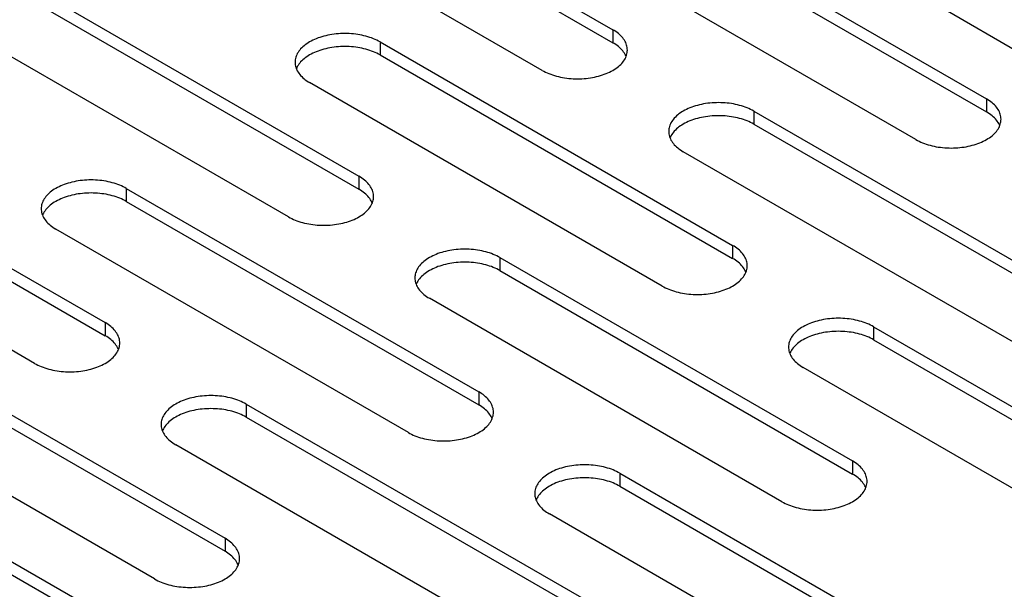
# Model space of a CAD drawing. Units: millimetres. Extents: x -981 to 2435, y -188 to 3439.
# Drawn here: x 1342 to 1392, y 1271 to 1300 of the extents above; entities that cross this region are included whole.
import ezdxf

# ---------------------------------------------------------------- set-up
doc = ezdxf.new("R2010")
doc.units = ezdxf.units.MM
doc.header["$LTSCALE"] = 19.36
doc.layers.get('0').update_dxf_attribs({"linetype": 'CONTINUOUS'})

msp = doc.modelspace()

# ---------------------------------------------------------------- linework, layer by layer
at = {"color": 3, "linetype": 'CONTINUOUS'}
for p, q in [((1354.379, 1309.54), (1372.056, 1299.334)), ((1368.521, 1297.293), (1350.843, 1307.499)), ((1373.117, 1306.07), (1390.795, 1295.864)), ((1387.259, 1293.823), (1369.582, 1304.029)), ((1341.651, 1302.192), (1359.329, 1291.986)), ((1355.793, 1289.945), (1338.115, 1300.151)), ((1405.998, 1290.353), (1388.32, 1300.559)), ((1360.389, 1298.722), (1378.067, 1288.516)), ((1374.531, 1286.475), (1356.854, 1296.681)), ((1379.128, 1295.252), (1396.805, 1285.046)), ((1328.923, 1294.844), (1346.601, 1284.638)), ((1393.27, 1283.005), (1375.592, 1293.211)), ((1343.065, 1282.596), (1325.387, 1292.802)), ((1347.661, 1291.374), (1365.339, 1281.168)), ((1361.804, 1279.126), (1344.126, 1289.332)), ((1366.4, 1287.904), (1384.077, 1277.698)), ((1380.542, 1275.656), (1362.864, 1285.862)), ((1385.138, 1284.434), (1402.816, 1274.228)), ((1334.933, 1284.025), (1352.611, 1273.819)), ((1399.28, 1272.186), (1381.603, 1282.392)), ((1349.076, 1271.778), (1331.398, 1281.984)), ((1353.672, 1280.555), (1371.35, 1270.349)), ((1367.814, 1268.308), (1350.136, 1278.514)), ((1372.41, 1277.085), (1390.088, 1266.879)), ((1386.552, 1264.838), (1368.875, 1275.044)), ((1340.944, 1273.207), (1358.622, 1263.001))]:
    msp.add_line(p, q, dxfattribs=at)
at = {"color": 7, "linetype": 'CONTINUOUS'}
for p, q in [((1354.379, 1308.887), (1372.056, 1298.681)), ((1373.117, 1305.417), (1390.795, 1295.211)), ((1341.651, 1301.539), (1359.329, 1291.333)), ((1360.389, 1298.069), (1378.067, 1287.863)), ((1356.312, 1297.601), (1356.272, 1297.542)), ((1328.923, 1294.19), (1346.601, 1283.984)), ((1379.128, 1294.599), (1396.805, 1284.393)), ((1375.05, 1294.131), (1375.011, 1294.072)), ((1347.661, 1290.72), (1365.339, 1280.514)), ((1343.584, 1290.252), (1343.544, 1290.193)), ((1362.322, 1286.782), (1362.283, 1286.723)), ((1366.4, 1287.25), (1384.077, 1277.044)), ((1334.933, 1283.372), (1352.611, 1273.166)), ((1385.138, 1283.78), (1402.816, 1273.574)), ((1381.061, 1283.312), (1381.021, 1283.253)), ((1353.672, 1279.902), (1371.35, 1269.696)), ((1349.594, 1279.434), (1349.555, 1279.375)), ((1372.41, 1276.432), (1390.088, 1266.226)), ((1368.333, 1275.964), (1368.293, 1275.905)), ((1340.944, 1272.554), (1358.622, 1262.348))]:
    msp.add_line(p, q, dxfattribs=at)
at = {"color": 9, "linetype": 'CONTINUOUS'}
for p, q in [((1372.056, 1299.334), (1372.056, 1298.681)), ((1360.389, 1298.722), (1360.389, 1298.069)), ((1390.795, 1295.864), (1390.795, 1295.211)), ((1379.128, 1295.252), (1379.128, 1294.599)), ((1359.329, 1291.986), (1359.329, 1291.333)), ((1347.661, 1291.374), (1347.661, 1290.72)), ((1378.067, 1288.516), (1378.067, 1287.863)), ((1366.4, 1287.904), (1366.4, 1287.25)), ((1346.601, 1284.638), (1346.601, 1283.984)), ((1385.138, 1284.434), (1385.138, 1283.78)), ((1365.339, 1281.168), (1365.339, 1280.514)), ((1353.672, 1280.555), (1353.672, 1279.902)), ((1384.077, 1277.698), (1384.077, 1277.044)), ((1372.41, 1277.085), (1372.41, 1276.432)), ((1352.611, 1273.819), (1352.611, 1273.166))]:
    msp.add_line(p, q, dxfattribs=at)
at = {"color": 3, "linetype": 'CONTINUOUS'}
for points in [[(1360.389, 1298.722), (1360.31, 1298.766), (1360.228, 1298.807), (1360.143, 1298.846), (1360.055, 1298.884), (1359.965, 1298.919), (1359.871, 1298.951), (1359.776, 1298.982), (1359.678, 1299.01), (1359.578, 1299.035), (1359.477, 1299.058), (1359.373, 1299.078), (1359.269, 1299.096), (1359.163, 1299.111), (1359.056, 1299.123), (1358.948, 1299.132), (1358.839, 1299.139), (1358.73, 1299.143), (1358.621, 1299.145), (1358.512, 1299.143), (1358.404, 1299.139), (1358.295, 1299.132), (1358.187, 1299.123), (1358.08, 1299.111), (1357.974, 1299.096), (1357.87, 1299.078), (1357.766, 1299.058), (1357.665, 1299.035), (1357.565, 1299.01), (1357.467, 1298.982), (1357.371, 1298.951), (1357.278, 1298.919), (1357.187, 1298.884), (1357.1, 1298.846), (1357.015, 1298.807), (1356.932, 1298.766), (1356.854, 1298.722), (1356.778, 1298.677), (1356.706, 1298.629), (1356.638, 1298.58), (1356.574, 1298.529), (1356.513, 1298.477), (1356.456, 1298.423), (1356.404, 1298.368), (1356.356, 1298.311), (1356.312, 1298.254), (1356.272, 1298.195), (1356.237, 1298.135), (1356.207, 1298.075), (1356.181, 1298.014), (1356.159, 1297.952), (1356.143, 1297.89), (1356.131, 1297.827), (1356.124, 1297.764), (1356.121, 1297.701)], [(1372.789, 1298.314), (1372.786, 1298.377), (1372.779, 1298.44), (1372.767, 1298.502), (1372.751, 1298.564), (1372.729, 1298.626), (1372.704, 1298.687), (1372.673, 1298.748), (1372.638, 1298.807), (1372.598, 1298.866), (1372.555, 1298.924), (1372.506, 1298.98), (1372.454, 1299.035), (1372.397, 1299.089), (1372.337, 1299.142), (1372.272, 1299.192), (1372.204, 1299.241), (1372.132, 1299.289), (1372.056, 1299.334)], [(1372.704, 1297.94), (1372.729, 1298.001), (1372.751, 1298.063), (1372.767, 1298.125), (1372.779, 1298.188), (1372.786, 1298.251), (1372.789, 1298.314)], [(1356.121, 1297.701), (1356.124, 1297.638), (1356.131, 1297.576), (1356.143, 1297.513), (1356.159, 1297.451), (1356.181, 1297.389)], [(1368.521, 1297.293), (1368.6, 1297.25), (1368.682, 1297.208), (1368.767, 1297.169), (1368.855, 1297.131), (1368.946, 1297.096), (1369.039, 1297.064), (1369.134, 1297.034), (1369.232, 1297.006), (1369.332, 1296.98), (1369.434, 1296.958), (1369.537, 1296.937), (1369.642, 1296.92), (1369.748, 1296.905), (1369.855, 1296.892), (1369.962, 1296.883), (1370.071, 1296.876), (1370.18, 1296.872), (1370.289, 1296.87), (1370.398, 1296.872), (1370.507, 1296.876), (1370.615, 1296.883), (1370.723, 1296.892), (1370.83, 1296.905), (1370.936, 1296.92), (1371.04, 1296.937), (1371.144, 1296.958), (1371.245, 1296.98), (1371.345, 1297.006), (1371.443, 1297.034), (1371.539, 1297.064), (1371.632, 1297.096), (1371.723, 1297.131), (1371.811, 1297.169), (1371.896, 1297.208), (1371.978, 1297.25), (1372.056, 1297.293), (1372.132, 1297.339), (1372.204, 1297.386), (1372.272, 1297.435), (1372.337, 1297.486), (1372.397, 1297.538), (1372.454, 1297.592), (1372.506, 1297.647), (1372.555, 1297.704), (1372.598, 1297.761), (1372.638, 1297.82), (1372.673, 1297.88), (1372.704, 1297.94)], [(1356.181, 1297.389), (1356.207, 1297.328), (1356.237, 1297.267), (1356.272, 1297.208), (1356.312, 1297.149), (1356.356, 1297.091), (1356.404, 1297.035), (1356.456, 1296.98), (1356.513, 1296.926), (1356.574, 1296.873), (1356.638, 1296.823), (1356.706, 1296.774), (1356.778, 1296.726), (1356.854, 1296.681)], [(1379.128, 1295.252), (1379.049, 1295.296), (1378.967, 1295.337), (1378.882, 1295.376), (1378.794, 1295.414), (1378.703, 1295.449), (1378.61, 1295.481), (1378.514, 1295.512), (1378.416, 1295.54), (1378.317, 1295.565), (1378.215, 1295.588), (1378.112, 1295.608), (1378.007, 1295.626), (1377.901, 1295.641), (1377.794, 1295.653), (1377.686, 1295.662), (1377.578, 1295.669), (1377.469, 1295.673), (1377.36, 1295.675), (1377.251, 1295.673), (1377.142, 1295.669), (1377.033, 1295.662), (1376.926, 1295.653), (1376.819, 1295.641), (1376.713, 1295.626), (1376.608, 1295.608), (1376.505, 1295.588), (1376.403, 1295.565), (1376.303, 1295.54), (1376.205, 1295.512), (1376.11, 1295.481), (1376.017, 1295.449), (1375.926, 1295.414), (1375.838, 1295.376), (1375.753, 1295.337), (1375.671, 1295.296), (1375.592, 1295.252), (1375.517, 1295.207), (1375.445, 1295.159), (1375.376, 1295.11), (1375.312, 1295.059), (1375.251, 1295.007), (1375.195, 1294.953), (1375.142, 1294.898), (1375.094, 1294.841), (1375.05, 1294.784), (1375.011, 1294.725), (1374.976, 1294.665), (1374.945, 1294.605), (1374.919, 1294.544), (1374.898, 1294.482), (1374.881, 1294.42), (1374.869, 1294.357), (1374.862, 1294.294), (1374.86, 1294.231)], [(1391.527, 1294.844), (1391.525, 1294.907), (1391.518, 1294.97), (1391.506, 1295.032), (1391.489, 1295.094), (1391.468, 1295.156), (1391.442, 1295.217), (1391.411, 1295.278), (1391.376, 1295.337), (1391.337, 1295.396), (1391.293, 1295.454), (1391.245, 1295.51), (1391.192, 1295.565), (1391.136, 1295.619), (1391.075, 1295.672), (1391.01, 1295.722), (1390.942, 1295.771), (1390.87, 1295.819), (1390.795, 1295.864)], [(1391.442, 1294.47), (1391.468, 1294.531), (1391.489, 1294.593), (1391.506, 1294.655), (1391.518, 1294.718), (1391.525, 1294.781), (1391.527, 1294.844)], [(1374.86, 1294.231), (1374.862, 1294.168), (1374.869, 1294.106), (1374.881, 1294.043), (1374.898, 1293.981), (1374.919, 1293.919)], [(1387.259, 1293.823), (1387.338, 1293.779), (1387.42, 1293.738), (1387.505, 1293.699), (1387.593, 1293.661), (1387.684, 1293.626), (1387.777, 1293.594), (1387.873, 1293.564), (1387.971, 1293.536), (1388.07, 1293.51), (1388.172, 1293.487), (1388.275, 1293.467), (1388.38, 1293.45), (1388.486, 1293.435), (1388.593, 1293.422), (1388.701, 1293.413), (1388.809, 1293.406), (1388.918, 1293.402), (1389.027, 1293.4), (1389.136, 1293.402), (1389.245, 1293.406), (1389.353, 1293.413), (1389.461, 1293.422), (1389.568, 1293.435), (1389.674, 1293.45), (1389.779, 1293.467), (1389.882, 1293.487), (1389.984, 1293.51), (1390.084, 1293.536), (1390.182, 1293.564), (1390.277, 1293.594), (1390.37, 1293.626), (1390.461, 1293.661), (1390.549, 1293.699), (1390.634, 1293.738), (1390.716, 1293.78), (1390.795, 1293.823), (1390.87, 1293.869), (1390.942, 1293.916), (1391.01, 1293.965), (1391.075, 1294.016), (1391.136, 1294.068), (1391.192, 1294.122), (1391.245, 1294.177), (1391.293, 1294.234), (1391.337, 1294.291), (1391.376, 1294.35), (1391.411, 1294.41), (1391.442, 1294.47)], [(1374.919, 1293.919), (1374.945, 1293.858), (1374.976, 1293.797), (1375.011, 1293.738), (1375.05, 1293.679), (1375.094, 1293.621), (1375.142, 1293.565), (1375.195, 1293.51), (1375.251, 1293.456), (1375.312, 1293.403), (1375.376, 1293.353), (1375.445, 1293.304), (1375.516, 1293.256), (1375.592, 1293.211)], [(1347.661, 1291.374), (1347.582, 1291.417), (1347.5, 1291.459), (1347.415, 1291.498), (1347.328, 1291.535), (1347.237, 1291.57), (1347.144, 1291.603), (1347.048, 1291.633), (1346.95, 1291.661), (1346.85, 1291.686), (1346.749, 1291.709), (1346.645, 1291.73), (1346.541, 1291.747), (1346.435, 1291.762), (1346.328, 1291.774), (1346.22, 1291.784), (1346.112, 1291.791), (1346.003, 1291.795), (1345.894, 1291.796), (1345.785, 1291.795), (1345.676, 1291.791), (1345.567, 1291.784), (1345.46, 1291.774), (1345.352, 1291.762), (1345.247, 1291.747), (1345.142, 1291.73), (1345.038, 1291.709), (1344.937, 1291.686), (1344.837, 1291.661), (1344.739, 1291.633), (1344.644, 1291.603), (1344.55, 1291.57), (1344.46, 1291.535), (1344.372, 1291.498), (1344.287, 1291.459), (1344.205, 1291.417), (1344.126, 1291.374), (1344.05, 1291.328), (1343.978, 1291.281), (1343.91, 1291.232), (1343.846, 1291.181), (1343.785, 1291.128), (1343.729, 1291.075), (1343.676, 1291.02), (1343.628, 1290.963), (1343.584, 1290.905), (1343.544, 1290.847), (1343.509, 1290.787), (1343.479, 1290.727), (1343.453, 1290.665), (1343.432, 1290.604), (1343.415, 1290.541), (1343.403, 1290.479), (1343.396, 1290.416), (1343.394, 1290.353)], [(1360.061, 1290.965), (1360.058, 1291.028), (1360.051, 1291.091), (1360.039, 1291.154), (1360.023, 1291.216), (1360.002, 1291.278), (1359.976, 1291.339), (1359.945, 1291.399), (1359.91, 1291.459), (1359.871, 1291.518), (1359.827, 1291.575), (1359.778, 1291.632), (1359.726, 1291.687), (1359.669, 1291.741), (1359.609, 1291.793), (1359.544, 1291.844), (1359.476, 1291.893), (1359.404, 1291.94), (1359.329, 1291.986)], [(1359.976, 1290.592), (1360.002, 1290.653), (1360.023, 1290.715), (1360.039, 1290.777), (1360.051, 1290.84), (1360.058, 1290.902), (1360.061, 1290.965)], [(1343.394, 1290.353), (1343.396, 1290.29), (1343.403, 1290.227), (1343.415, 1290.165), (1343.432, 1290.102), (1343.453, 1290.041)], [(1355.793, 1289.945), (1355.872, 1289.901), (1355.954, 1289.86), (1356.039, 1289.82), (1356.127, 1289.783), (1356.218, 1289.748), (1356.311, 1289.715), (1356.406, 1289.685), (1356.504, 1289.657), (1356.604, 1289.632), (1356.706, 1289.609), (1356.809, 1289.589), (1356.914, 1289.571), (1357.02, 1289.556), (1357.127, 1289.544), (1357.235, 1289.534), (1357.343, 1289.528), (1357.452, 1289.523), (1357.561, 1289.522), (1357.67, 1289.523), (1357.779, 1289.528), (1357.887, 1289.534), (1357.995, 1289.544), (1358.102, 1289.556), (1358.208, 1289.571), (1358.313, 1289.589), (1358.416, 1289.609), (1358.518, 1289.632), (1358.617, 1289.657), (1358.715, 1289.685), (1358.811, 1289.715), (1358.904, 1289.748), (1358.995, 1289.783), (1359.083, 1289.82), (1359.168, 1289.86), (1359.25, 1289.901), (1359.329, 1289.945), (1359.404, 1289.99), (1359.476, 1290.038), (1359.544, 1290.087), (1359.609, 1290.138), (1359.669, 1290.19), (1359.726, 1290.244), (1359.778, 1290.299), (1359.827, 1290.355), (1359.871, 1290.413), (1359.91, 1290.472), (1359.945, 1290.531), (1359.976, 1290.592)], [(1343.453, 1290.041), (1343.479, 1289.979), (1343.509, 1289.919), (1343.544, 1289.859), (1343.584, 1289.801), (1343.628, 1289.743), (1343.676, 1289.687), (1343.729, 1289.631), (1343.785, 1289.578), (1343.846, 1289.525), (1343.91, 1289.474), (1343.978, 1289.425), (1344.05, 1289.378), (1344.126, 1289.332)], [(1366.4, 1287.904), (1366.321, 1287.947), (1366.239, 1287.989), (1366.154, 1288.028), (1366.066, 1288.065), (1365.975, 1288.1), (1365.882, 1288.133), (1365.786, 1288.163), (1365.688, 1288.191), (1365.589, 1288.216), (1365.487, 1288.239), (1365.384, 1288.26), (1365.279, 1288.277), (1365.173, 1288.292), (1365.066, 1288.304), (1364.958, 1288.314), (1364.85, 1288.321), (1364.741, 1288.325), (1364.632, 1288.326), (1364.523, 1288.325), (1364.414, 1288.321), (1364.306, 1288.314), (1364.198, 1288.304), (1364.091, 1288.292), (1363.985, 1288.277), (1363.88, 1288.26), (1363.777, 1288.239), (1363.675, 1288.216), (1363.575, 1288.191), (1363.478, 1288.163), (1363.382, 1288.133), (1363.289, 1288.1), (1363.198, 1288.065), (1363.11, 1288.028), (1363.025, 1287.989), (1362.943, 1287.947), (1362.864, 1287.904), (1362.789, 1287.858), (1362.717, 1287.811), (1362.649, 1287.762), (1362.584, 1287.711), (1362.523, 1287.658), (1362.467, 1287.605), (1362.414, 1287.549), (1362.366, 1287.493), (1362.322, 1287.435), (1362.283, 1287.377), (1362.248, 1287.317), (1362.217, 1287.257), (1362.191, 1287.195), (1362.17, 1287.134), (1362.153, 1287.071), (1362.141, 1287.009), (1362.134, 1286.946), (1362.132, 1286.883)], [(1378.799, 1287.495), (1378.797, 1287.558), (1378.79, 1287.621), (1378.778, 1287.684), (1378.761, 1287.746), (1378.74, 1287.808), (1378.714, 1287.869), (1378.684, 1287.929), (1378.648, 1287.989), (1378.609, 1288.048), (1378.565, 1288.105), (1378.517, 1288.162), (1378.464, 1288.217), (1378.408, 1288.271), (1378.347, 1288.323), (1378.283, 1288.374), (1378.214, 1288.423), (1378.143, 1288.47), (1378.067, 1288.516)], [(1378.714, 1287.122), (1378.74, 1287.183), (1378.761, 1287.245), (1378.778, 1287.307), (1378.79, 1287.37), (1378.797, 1287.432), (1378.799, 1287.495)], [(1362.132, 1286.883), (1362.134, 1286.82), (1362.141, 1286.757), (1362.153, 1286.695), (1362.17, 1286.632), (1362.191, 1286.571)], [(1374.531, 1286.475), (1374.611, 1286.431), (1374.692, 1286.39), (1374.777, 1286.35), (1374.865, 1286.313), (1374.956, 1286.278), (1375.049, 1286.245), (1375.145, 1286.215), (1375.243, 1286.187), (1375.343, 1286.162), (1375.444, 1286.139), (1375.548, 1286.119), (1375.652, 1286.101), (1375.758, 1286.086), (1375.865, 1286.074), (1375.973, 1286.064), (1376.081, 1286.058), (1376.19, 1286.053), (1376.299, 1286.052), (1376.408, 1286.053), (1376.517, 1286.058), (1376.626, 1286.064), (1376.733, 1286.074), (1376.84, 1286.086), (1376.946, 1286.101), (1377.051, 1286.119), (1377.154, 1286.139), (1377.256, 1286.162), (1377.356, 1286.187), (1377.454, 1286.215), (1377.549, 1286.245), (1377.642, 1286.278), (1377.733, 1286.313), (1377.821, 1286.35), (1377.906, 1286.39), (1377.988, 1286.431), (1378.067, 1286.475), (1378.142, 1286.52), (1378.214, 1286.568), (1378.283, 1286.617), (1378.347, 1286.667), (1378.408, 1286.72), (1378.464, 1286.774), (1378.517, 1286.829), (1378.565, 1286.885), (1378.609, 1286.943), (1378.648, 1287.002), (1378.684, 1287.061), (1378.714, 1287.122)], [(1362.191, 1286.571), (1362.217, 1286.509), (1362.248, 1286.449), (1362.283, 1286.389), (1362.322, 1286.331), (1362.366, 1286.273), (1362.414, 1286.216), (1362.467, 1286.161), (1362.523, 1286.108), (1362.584, 1286.055), (1362.649, 1286.004), (1362.717, 1285.955), (1362.789, 1285.908), (1362.864, 1285.862)], [(1385.138, 1284.434), (1385.059, 1284.477), (1384.977, 1284.519), (1384.892, 1284.558), (1384.804, 1284.595), (1384.713, 1284.63), (1384.62, 1284.663), (1384.525, 1284.693), (1384.427, 1284.721), (1384.327, 1284.746), (1384.225, 1284.769), (1384.122, 1284.79), (1384.017, 1284.807), (1383.911, 1284.822), (1383.804, 1284.834), (1383.697, 1284.844), (1383.588, 1284.851), (1383.479, 1284.855), (1383.37, 1284.856), (1383.261, 1284.855), (1383.152, 1284.851), (1383.044, 1284.844), (1382.936, 1284.834), (1382.829, 1284.822), (1382.723, 1284.807), (1382.619, 1284.79), (1382.515, 1284.769), (1382.414, 1284.746), (1382.314, 1284.721), (1382.216, 1284.693), (1382.12, 1284.663), (1382.027, 1284.63), (1381.936, 1284.595), (1381.848, 1284.558), (1381.763, 1284.519), (1381.681, 1284.477), (1381.603, 1284.434), (1381.527, 1284.388), (1381.455, 1284.341), (1381.387, 1284.292), (1381.322, 1284.241), (1381.262, 1284.188), (1381.205, 1284.135), (1381.153, 1284.079), (1381.105, 1284.023), (1381.061, 1283.965), (1381.021, 1283.907), (1380.986, 1283.847), (1380.955, 1283.787), (1380.93, 1283.725), (1380.908, 1283.664), (1380.892, 1283.601), (1380.88, 1283.539), (1380.873, 1283.476), (1380.87, 1283.413)], [(1347.333, 1283.617), (1347.331, 1283.68), (1347.323, 1283.743), (1347.312, 1283.805), (1347.295, 1283.868), (1347.274, 1283.929), (1347.248, 1283.991), (1347.217, 1284.051), (1347.182, 1284.111), (1347.143, 1284.169), (1347.099, 1284.227), (1347.05, 1284.284), (1346.998, 1284.339), (1346.941, 1284.392), (1346.881, 1284.445), (1346.816, 1284.496), (1346.748, 1284.545), (1346.676, 1284.592), (1346.601, 1284.638)], [(1347.248, 1283.243), (1347.274, 1283.305), (1347.295, 1283.366), (1347.312, 1283.429), (1347.323, 1283.491), (1347.331, 1283.554), (1347.333, 1283.617)], [(1380.87, 1283.413), (1380.873, 1283.35), (1380.88, 1283.287), (1380.892, 1283.225), (1380.908, 1283.162), (1380.93, 1283.101)], [(1343.065, 1282.596), (1343.144, 1282.553), (1343.226, 1282.511), (1343.311, 1282.472), (1343.399, 1282.435), (1343.49, 1282.4), (1343.583, 1282.367), (1343.679, 1282.337), (1343.777, 1282.309), (1343.876, 1282.284), (1343.978, 1282.261), (1344.081, 1282.24), (1344.186, 1282.223), (1344.292, 1282.208), (1344.399, 1282.196), (1344.507, 1282.186), (1344.615, 1282.179), (1344.724, 1282.175), (1344.833, 1282.174), (1344.942, 1282.175), (1345.051, 1282.179), (1345.159, 1282.186), (1345.267, 1282.196), (1345.374, 1282.208), (1345.48, 1282.223), (1345.585, 1282.24), (1345.688, 1282.261), (1345.79, 1282.284), (1345.889, 1282.309), (1345.987, 1282.337), (1346.083, 1282.367), (1346.176, 1282.4), (1346.267, 1282.435), (1346.355, 1282.472), (1346.44, 1282.511), (1346.522, 1282.553), (1346.601, 1282.596), (1346.676, 1282.642), (1346.748, 1282.689), (1346.816, 1282.738), (1346.881, 1282.789), (1346.941, 1282.842), (1346.998, 1282.895), (1347.05, 1282.951), (1347.099, 1283.007), (1347.143, 1283.065), (1347.182, 1283.123), (1347.217, 1283.183), (1347.248, 1283.243)], [(1380.93, 1283.101), (1380.955, 1283.039), (1380.986, 1282.979), (1381.021, 1282.919), (1381.061, 1282.861), (1381.105, 1282.803), (1381.153, 1282.746), (1381.205, 1282.691), (1381.262, 1282.637), (1381.322, 1282.585), (1381.387, 1282.534), (1381.455, 1282.485), (1381.527, 1282.438), (1381.603, 1282.392)], [(1353.672, 1280.555), (1353.593, 1280.599), (1353.511, 1280.64), (1353.426, 1280.68), (1353.338, 1280.717), (1353.247, 1280.752), (1353.154, 1280.785), (1353.059, 1280.815), (1352.961, 1280.843), (1352.861, 1280.868), (1352.759, 1280.891), (1352.656, 1280.911), (1352.551, 1280.929), (1352.445, 1280.944), (1352.338, 1280.956), (1352.23, 1280.966), (1352.122, 1280.972), (1352.013, 1280.977), (1351.904, 1280.978), (1351.795, 1280.977), (1351.686, 1280.972), (1351.578, 1280.966), (1351.47, 1280.956), (1351.363, 1280.944), (1351.257, 1280.929), (1351.152, 1280.911), (1351.049, 1280.891), (1350.947, 1280.868), (1350.848, 1280.843), (1350.75, 1280.815), (1350.654, 1280.785), (1350.561, 1280.752), (1350.47, 1280.717), (1350.382, 1280.68), (1350.297, 1280.64), (1350.215, 1280.599), (1350.136, 1280.555), (1350.061, 1280.51), (1349.989, 1280.462), (1349.921, 1280.413), (1349.856, 1280.362), (1349.796, 1280.31), (1349.739, 1280.256), (1349.687, 1280.201), (1349.638, 1280.145), (1349.594, 1280.087), (1349.555, 1280.028), (1349.52, 1279.969), (1349.489, 1279.908), (1349.463, 1279.847), (1349.442, 1279.785), (1349.425, 1279.723), (1349.414, 1279.66), (1349.406, 1279.598), (1349.404, 1279.535)], [(1366.071, 1280.147), (1366.069, 1280.21), (1366.062, 1280.273), (1366.05, 1280.335), (1366.033, 1280.398), (1366.012, 1280.459), (1365.986, 1280.521), (1365.956, 1280.581), (1365.921, 1280.641), (1365.881, 1280.699), (1365.837, 1280.757), (1365.789, 1280.813), (1365.736, 1280.869), (1365.68, 1280.922), (1365.619, 1280.975), (1365.555, 1281.026), (1365.487, 1281.075), (1365.415, 1281.122), (1365.339, 1281.168)], [(1365.986, 1279.773), (1366.012, 1279.835), (1366.033, 1279.896), (1366.05, 1279.959), (1366.062, 1280.021), (1366.069, 1280.084), (1366.071, 1280.147)], [(1349.404, 1279.535), (1349.406, 1279.472), (1349.414, 1279.409), (1349.425, 1279.346), (1349.442, 1279.284), (1349.463, 1279.222)], [(1361.804, 1279.126), (1361.883, 1279.083), (1361.965, 1279.041), (1362.049, 1279.002), (1362.137, 1278.965), (1362.228, 1278.93), (1362.321, 1278.897), (1362.417, 1278.867), (1362.515, 1278.839), (1362.615, 1278.814), (1362.716, 1278.791), (1362.82, 1278.77), (1362.924, 1278.753), (1363.03, 1278.738), (1363.137, 1278.726), (1363.245, 1278.716), (1363.353, 1278.709), (1363.462, 1278.705), (1363.571, 1278.704), (1363.68, 1278.705), (1363.789, 1278.709), (1363.898, 1278.716), (1364.005, 1278.726), (1364.113, 1278.738), (1364.218, 1278.753), (1364.323, 1278.77), (1364.426, 1278.791), (1364.528, 1278.814), (1364.628, 1278.839), (1364.726, 1278.867), (1364.821, 1278.897), (1364.915, 1278.93), (1365.005, 1278.965), (1365.093, 1279.002), (1365.178, 1279.041), (1365.26, 1279.083), (1365.339, 1279.126), (1365.414, 1279.172), (1365.486, 1279.219), (1365.555, 1279.268), (1365.619, 1279.319), (1365.68, 1279.372), (1365.736, 1279.425), (1365.789, 1279.48), (1365.837, 1279.537), (1365.881, 1279.595), (1365.921, 1279.653), (1365.956, 1279.713), (1365.986, 1279.773)], [(1349.463, 1279.222), (1349.489, 1279.161), (1349.52, 1279.101), (1349.555, 1279.041), (1349.594, 1278.982), (1349.638, 1278.925), (1349.687, 1278.868), (1349.739, 1278.813), (1349.796, 1278.759), (1349.856, 1278.707), (1349.921, 1278.656), (1349.989, 1278.607), (1350.061, 1278.56), (1350.136, 1278.514)], [(1372.41, 1277.085), (1372.331, 1277.129), (1372.249, 1277.17), (1372.164, 1277.21), (1372.076, 1277.247), (1371.986, 1277.282), (1371.892, 1277.315), (1371.797, 1277.345), (1371.699, 1277.373), (1371.599, 1277.398), (1371.498, 1277.421), (1371.394, 1277.441), (1371.289, 1277.459), (1371.184, 1277.474), (1371.076, 1277.486), (1370.969, 1277.496), (1370.86, 1277.502), (1370.751, 1277.507), (1370.642, 1277.508), (1370.533, 1277.507), (1370.424, 1277.502), (1370.316, 1277.496), (1370.208, 1277.486), (1370.101, 1277.474), (1369.995, 1277.459), (1369.891, 1277.441), (1369.787, 1277.421), (1369.686, 1277.398), (1369.586, 1277.373), (1369.488, 1277.345), (1369.392, 1277.315), (1369.299, 1277.282), (1369.208, 1277.247), (1369.121, 1277.21), (1369.036, 1277.17), (1368.953, 1277.129), (1368.875, 1277.085), (1368.799, 1277.04), (1368.727, 1276.992), (1368.659, 1276.943), (1368.595, 1276.892), (1368.534, 1276.84), (1368.477, 1276.786), (1368.425, 1276.731), (1368.377, 1276.675), (1368.333, 1276.617), (1368.293, 1276.558), (1368.258, 1276.499), (1368.228, 1276.438), (1368.202, 1276.377), (1368.18, 1276.315), (1368.164, 1276.253), (1368.152, 1276.19), (1368.145, 1276.127), (1368.142, 1276.065)], [(1384.81, 1276.677), (1384.807, 1276.74), (1384.8, 1276.803), (1384.788, 1276.865), (1384.772, 1276.928), (1384.75, 1276.989), (1384.725, 1277.051), (1384.694, 1277.111), (1384.659, 1277.171), (1384.619, 1277.229), (1384.575, 1277.287), (1384.527, 1277.343), (1384.475, 1277.399), (1384.418, 1277.452), (1384.358, 1277.505), (1384.293, 1277.556), (1384.225, 1277.605), (1384.153, 1277.652), (1384.077, 1277.698)], [(1384.725, 1276.303), (1384.75, 1276.365), (1384.772, 1276.426), (1384.788, 1276.489), (1384.8, 1276.551), (1384.807, 1276.614), (1384.81, 1276.677)], [(1368.142, 1276.065), (1368.145, 1276.002), (1368.152, 1275.939), (1368.164, 1275.876), (1368.18, 1275.814), (1368.202, 1275.752)], [(1380.542, 1275.656), (1380.621, 1275.613), (1380.703, 1275.571), (1380.788, 1275.532), (1380.876, 1275.495), (1380.967, 1275.46), (1381.06, 1275.427), (1381.155, 1275.397), (1381.253, 1275.369), (1381.353, 1275.343), (1381.455, 1275.321), (1381.558, 1275.3), (1381.663, 1275.283), (1381.769, 1275.268), (1381.876, 1275.256), (1381.983, 1275.246), (1382.092, 1275.239), (1382.201, 1275.235), (1382.31, 1275.234), (1382.419, 1275.235), (1382.528, 1275.239), (1382.636, 1275.246), (1382.744, 1275.256), (1382.851, 1275.268), (1382.957, 1275.283), (1383.061, 1275.3), (1383.165, 1275.321), (1383.266, 1275.343), (1383.366, 1275.369), (1383.464, 1275.397), (1383.56, 1275.427), (1383.653, 1275.46), (1383.744, 1275.495), (1383.832, 1275.532), (1383.917, 1275.571), (1383.999, 1275.613), (1384.077, 1275.656), (1384.153, 1275.702), (1384.225, 1275.749), (1384.293, 1275.798), (1384.358, 1275.849), (1384.418, 1275.902), (1384.475, 1275.955), (1384.527, 1276.01), (1384.575, 1276.067), (1384.619, 1276.125), (1384.659, 1276.183), (1384.694, 1276.243), (1384.725, 1276.303)], [(1368.202, 1275.752), (1368.228, 1275.691), (1368.258, 1275.631), (1368.293, 1275.571), (1368.333, 1275.512), (1368.377, 1275.455), (1368.425, 1275.398), (1368.477, 1275.343), (1368.534, 1275.289), (1368.595, 1275.237), (1368.659, 1275.186), (1368.727, 1275.137), (1368.799, 1275.09), (1368.875, 1275.044)], [(1353.343, 1272.799), (1353.341, 1272.862), (1353.334, 1272.924), (1353.322, 1272.987), (1353.305, 1273.049), (1353.284, 1273.111), (1353.258, 1273.172), (1353.228, 1273.233), (1353.193, 1273.292), (1353.153, 1273.351), (1353.109, 1273.409), (1353.061, 1273.465), (1353.009, 1273.52), (1352.952, 1273.574), (1352.891, 1273.627), (1352.827, 1273.677), (1352.759, 1273.726), (1352.687, 1273.774), (1352.611, 1273.819)], [(1353.258, 1272.425), (1353.284, 1272.486), (1353.305, 1272.548), (1353.322, 1272.61), (1353.334, 1272.673), (1353.341, 1272.736), (1353.343, 1272.799)], [(1349.076, 1271.778), (1349.155, 1271.734), (1349.237, 1271.693), (1349.322, 1271.654), (1349.409, 1271.616), (1349.5, 1271.581), (1349.593, 1271.549), (1349.689, 1271.518), (1349.787, 1271.49), (1349.887, 1271.465), (1349.988, 1271.442), (1350.092, 1271.422), (1350.196, 1271.404), (1350.302, 1271.389), (1350.409, 1271.377), (1350.517, 1271.368), (1350.626, 1271.361), (1350.735, 1271.357), (1350.843, 1271.355), (1350.952, 1271.357), (1351.061, 1271.361), (1351.17, 1271.368), (1351.278, 1271.377), (1351.385, 1271.389), (1351.491, 1271.404), (1351.595, 1271.422), (1351.699, 1271.442), (1351.8, 1271.465), (1351.9, 1271.49), (1351.998, 1271.518), (1352.093, 1271.549), (1352.187, 1271.581), (1352.277, 1271.616), (1352.365, 1271.654), (1352.45, 1271.693), (1352.532, 1271.734), (1352.611, 1271.778), (1352.687, 1271.823), (1352.759, 1271.871), (1352.827, 1271.92), (1352.891, 1271.971), (1352.952, 1272.023), (1353.009, 1272.077), (1353.061, 1272.132), (1353.109, 1272.189), (1353.153, 1272.246), (1353.193, 1272.305), (1353.228, 1272.365), (1353.258, 1272.425)]]:
    msp.add_lwpolyline(points, dxfattribs=at)
at = {"color": 7, "linetype": 'CONTINUOUS'}
for points in [[(1372.638, 1298.154), (1372.598, 1298.213), (1372.555, 1298.271), (1372.506, 1298.327), (1372.454, 1298.382), (1372.397, 1298.436), (1372.337, 1298.489), (1372.272, 1298.539), (1372.204, 1298.588), (1372.132, 1298.636), (1372.056, 1298.681)], [(1360.389, 1298.069), (1360.31, 1298.112), (1360.228, 1298.154), (1360.143, 1298.193), (1360.055, 1298.23), (1359.965, 1298.266), (1359.871, 1298.298), (1359.776, 1298.328), (1359.678, 1298.356), (1359.578, 1298.382), (1359.477, 1298.404), (1359.373, 1298.425), (1359.269, 1298.442), (1359.163, 1298.457), (1359.056, 1298.47), (1358.948, 1298.479), (1358.839, 1298.486), (1358.73, 1298.49), (1358.621, 1298.492), (1358.512, 1298.49), (1358.404, 1298.486), (1358.295, 1298.479), (1358.187, 1298.47), (1358.08, 1298.457), (1357.974, 1298.442), (1357.87, 1298.425), (1357.766, 1298.404), (1357.665, 1298.382), (1357.565, 1298.356), (1357.467, 1298.328), (1357.371, 1298.298), (1357.278, 1298.266), (1357.187, 1298.23), (1357.1, 1298.193), (1357.015, 1298.154), (1356.932, 1298.112), (1356.854, 1298.069), (1356.778, 1298.023), (1356.706, 1297.976), (1356.638, 1297.927), (1356.574, 1297.876), (1356.513, 1297.824), (1356.456, 1297.77), (1356.404, 1297.715), (1356.356, 1297.658), (1356.312, 1297.601)], [(1372.723, 1297.987), (1372.704, 1298.034), (1372.673, 1298.095), (1372.638, 1298.154)], [(1356.272, 1297.542), (1356.237, 1297.482), (1356.207, 1297.422), (1356.187, 1297.375)], [(1391.376, 1294.684), (1391.337, 1294.743), (1391.293, 1294.801), (1391.245, 1294.857), (1391.192, 1294.912), (1391.136, 1294.966), (1391.075, 1295.018), (1391.01, 1295.069), (1390.942, 1295.118), (1390.87, 1295.166), (1390.795, 1295.211)], [(1379.128, 1294.599), (1379.049, 1294.642), (1378.967, 1294.684), (1378.882, 1294.723), (1378.794, 1294.76), (1378.703, 1294.796), (1378.61, 1294.828), (1378.514, 1294.858), (1378.416, 1294.886), (1378.317, 1294.912), (1378.215, 1294.934), (1378.112, 1294.955), (1378.007, 1294.972), (1377.901, 1294.987), (1377.794, 1295), (1377.686, 1295.009), (1377.578, 1295.016), (1377.469, 1295.02), (1377.36, 1295.022), (1377.251, 1295.02), (1377.142, 1295.016), (1377.033, 1295.009), (1376.926, 1295), (1376.819, 1294.987), (1376.713, 1294.972), (1376.608, 1294.955), (1376.505, 1294.934), (1376.403, 1294.912), (1376.303, 1294.886), (1376.205, 1294.858), (1376.11, 1294.828), (1376.017, 1294.796), (1375.926, 1294.76), (1375.838, 1294.723), (1375.753, 1294.684), (1375.671, 1294.642), (1375.592, 1294.599), (1375.517, 1294.553), (1375.445, 1294.506), (1375.376, 1294.457), (1375.312, 1294.406), (1375.251, 1294.354), (1375.195, 1294.3), (1375.142, 1294.245), (1375.094, 1294.188), (1375.05, 1294.131)], [(1391.462, 1294.517), (1391.442, 1294.564), (1391.411, 1294.625), (1391.376, 1294.684)], [(1375.011, 1294.072), (1374.976, 1294.012), (1374.945, 1293.952), (1374.925, 1293.905)], [(1359.91, 1290.806), (1359.871, 1290.865), (1359.827, 1290.922), (1359.778, 1290.979), (1359.726, 1291.034), (1359.669, 1291.088), (1359.609, 1291.14), (1359.544, 1291.191), (1359.476, 1291.24), (1359.404, 1291.287), (1359.329, 1291.333)], [(1347.661, 1290.72), (1347.582, 1290.764), (1347.5, 1290.806), (1347.415, 1290.845), (1347.328, 1290.882), (1347.237, 1290.917), (1347.144, 1290.95), (1347.048, 1290.98), (1346.95, 1291.008), (1346.85, 1291.033), (1346.749, 1291.056), (1346.645, 1291.076), (1346.541, 1291.094), (1346.435, 1291.109), (1346.328, 1291.121), (1346.22, 1291.131), (1346.112, 1291.138), (1346.003, 1291.142), (1345.894, 1291.143), (1345.785, 1291.142), (1345.676, 1291.138), (1345.567, 1291.131), (1345.46, 1291.121), (1345.352, 1291.109), (1345.247, 1291.094), (1345.142, 1291.076), (1345.038, 1291.056), (1344.937, 1291.033), (1344.837, 1291.008), (1344.739, 1290.98), (1344.644, 1290.95), (1344.55, 1290.917), (1344.46, 1290.882), (1344.372, 1290.845), (1344.287, 1290.805), (1344.205, 1290.764), (1344.126, 1290.72), (1344.05, 1290.675), (1343.978, 1290.628), (1343.91, 1290.578), (1343.846, 1290.528), (1343.785, 1290.475), (1343.729, 1290.421), (1343.676, 1290.366), (1343.628, 1290.31), (1343.584, 1290.252)], [(1359.996, 1290.639), (1359.976, 1290.686), (1359.945, 1290.746), (1359.91, 1290.806)], [(1343.544, 1290.193), (1343.509, 1290.134), (1343.479, 1290.073), (1343.459, 1290.026)], [(1378.648, 1287.336), (1378.609, 1287.395), (1378.565, 1287.452), (1378.517, 1287.509), (1378.464, 1287.564), (1378.408, 1287.618), (1378.347, 1287.67), (1378.283, 1287.721), (1378.214, 1287.77), (1378.143, 1287.817), (1378.067, 1287.863)], [(1366.4, 1287.25), (1366.321, 1287.294), (1366.239, 1287.336), (1366.154, 1287.375), (1366.066, 1287.412), (1365.975, 1287.447), (1365.882, 1287.48), (1365.786, 1287.51), (1365.688, 1287.538), (1365.589, 1287.563), (1365.487, 1287.586), (1365.384, 1287.606), (1365.279, 1287.624), (1365.173, 1287.639), (1365.066, 1287.651), (1364.958, 1287.661), (1364.85, 1287.668), (1364.741, 1287.672), (1364.632, 1287.673), (1364.523, 1287.672), (1364.414, 1287.668), (1364.306, 1287.661), (1364.198, 1287.651), (1364.091, 1287.639), (1363.985, 1287.624), (1363.88, 1287.606), (1363.777, 1287.586), (1363.675, 1287.563), (1363.575, 1287.538), (1363.478, 1287.51), (1363.382, 1287.48), (1363.289, 1287.447), (1363.198, 1287.412), (1363.11, 1287.375), (1363.025, 1287.335), (1362.943, 1287.294), (1362.864, 1287.25), (1362.789, 1287.205), (1362.717, 1287.158), (1362.649, 1287.108), (1362.584, 1287.058), (1362.523, 1287.005), (1362.467, 1286.951), (1362.414, 1286.896), (1362.366, 1286.84), (1362.322, 1286.782)], [(1378.734, 1287.169), (1378.714, 1287.216), (1378.684, 1287.276), (1378.648, 1287.336)], [(1362.283, 1286.723), (1362.248, 1286.664), (1362.217, 1286.603), (1362.197, 1286.556)], [(1347.182, 1283.458), (1347.143, 1283.516), (1347.099, 1283.574), (1347.05, 1283.63), (1346.998, 1283.685), (1346.941, 1283.739), (1346.881, 1283.792), (1346.816, 1283.842), (1346.748, 1283.891), (1346.676, 1283.939), (1346.601, 1283.984)], [(1385.138, 1283.78), (1385.059, 1283.824), (1384.977, 1283.866), (1384.892, 1283.905), (1384.804, 1283.942), (1384.713, 1283.977), (1384.62, 1284.01), (1384.525, 1284.04), (1384.427, 1284.068), (1384.327, 1284.093), (1384.225, 1284.116), (1384.122, 1284.136), (1384.017, 1284.154), (1383.911, 1284.169), (1383.804, 1284.181), (1383.697, 1284.191), (1383.588, 1284.198), (1383.479, 1284.202), (1383.37, 1284.203), (1383.261, 1284.202), (1383.152, 1284.198), (1383.044, 1284.191), (1382.936, 1284.181), (1382.829, 1284.169), (1382.723, 1284.154), (1382.619, 1284.136), (1382.515, 1284.116), (1382.414, 1284.093), (1382.314, 1284.068), (1382.216, 1284.04), (1382.12, 1284.01), (1382.027, 1283.977), (1381.936, 1283.942), (1381.848, 1283.905), (1381.763, 1283.865), (1381.681, 1283.824), (1381.603, 1283.78), (1381.527, 1283.735), (1381.455, 1283.688), (1381.387, 1283.638), (1381.322, 1283.588), (1381.262, 1283.535), (1381.205, 1283.481), (1381.153, 1283.426), (1381.105, 1283.37), (1381.061, 1283.312)], [(1347.268, 1283.29), (1347.248, 1283.337), (1347.217, 1283.398), (1347.182, 1283.458)], [(1381.021, 1283.253), (1380.986, 1283.194), (1380.955, 1283.133), (1380.936, 1283.086)], [(1365.921, 1279.987), (1365.881, 1280.046), (1365.837, 1280.104), (1365.789, 1280.16), (1365.736, 1280.215), (1365.68, 1280.269), (1365.619, 1280.322), (1365.555, 1280.372), (1365.487, 1280.421), (1365.415, 1280.469), (1365.339, 1280.514)], [(1353.672, 1279.902), (1353.593, 1279.946), (1353.511, 1279.987), (1353.426, 1280.026), (1353.338, 1280.064), (1353.247, 1280.099), (1353.154, 1280.131), (1353.059, 1280.162), (1352.961, 1280.19), (1352.861, 1280.215), (1352.759, 1280.238), (1352.656, 1280.258), (1352.551, 1280.276), (1352.445, 1280.291), (1352.338, 1280.303), (1352.23, 1280.312), (1352.122, 1280.319), (1352.013, 1280.323), (1351.904, 1280.325), (1351.795, 1280.323), (1351.686, 1280.319), (1351.578, 1280.312), (1351.47, 1280.303), (1351.363, 1280.291), (1351.257, 1280.276), (1351.152, 1280.258), (1351.049, 1280.238), (1350.947, 1280.215), (1350.848, 1280.19), (1350.75, 1280.162), (1350.654, 1280.131), (1350.561, 1280.099), (1350.47, 1280.064), (1350.382, 1280.026), (1350.297, 1279.987), (1350.215, 1279.946), (1350.136, 1279.902), (1350.061, 1279.857), (1349.989, 1279.809), (1349.921, 1279.76), (1349.856, 1279.709), (1349.796, 1279.657), (1349.739, 1279.603), (1349.687, 1279.548), (1349.638, 1279.491), (1349.594, 1279.434)], [(1366.006, 1279.82), (1365.986, 1279.867), (1365.956, 1279.928), (1365.921, 1279.987)], [(1349.555, 1279.375), (1349.52, 1279.315), (1349.489, 1279.255), (1349.469, 1279.208)], [(1384.659, 1276.517), (1384.619, 1276.576), (1384.575, 1276.634), (1384.527, 1276.69), (1384.475, 1276.745), (1384.418, 1276.799), (1384.358, 1276.852), (1384.293, 1276.902), (1384.225, 1276.951), (1384.153, 1276.999), (1384.077, 1277.044)], [(1372.41, 1276.432), (1372.331, 1276.476), (1372.249, 1276.517), (1372.164, 1276.556), (1372.076, 1276.594), (1371.986, 1276.629), (1371.892, 1276.661), (1371.797, 1276.692), (1371.699, 1276.72), (1371.599, 1276.745), (1371.498, 1276.768), (1371.394, 1276.788), (1371.289, 1276.806), (1371.184, 1276.821), (1371.076, 1276.833), (1370.969, 1276.842), (1370.86, 1276.849), (1370.751, 1276.853), (1370.642, 1276.855), (1370.533, 1276.853), (1370.424, 1276.849), (1370.316, 1276.842), (1370.208, 1276.833), (1370.101, 1276.821), (1369.995, 1276.806), (1369.891, 1276.788), (1369.787, 1276.768), (1369.686, 1276.745), (1369.586, 1276.72), (1369.488, 1276.692), (1369.392, 1276.661), (1369.299, 1276.629), (1369.208, 1276.594), (1369.121, 1276.556), (1369.036, 1276.517), (1368.953, 1276.475), (1368.875, 1276.432), (1368.799, 1276.387), (1368.727, 1276.339), (1368.659, 1276.29), (1368.595, 1276.239), (1368.534, 1276.187), (1368.477, 1276.133), (1368.425, 1276.078), (1368.377, 1276.021), (1368.333, 1275.964)], [(1384.744, 1276.35), (1384.725, 1276.397), (1384.694, 1276.458), (1384.659, 1276.517)], [(1368.293, 1275.905), (1368.258, 1275.845), (1368.228, 1275.785), (1368.208, 1275.738)], [(1353.193, 1272.639), (1353.153, 1272.698), (1353.109, 1272.755), (1353.061, 1272.812), (1353.009, 1272.867), (1352.952, 1272.921), (1352.891, 1272.973), (1352.827, 1273.024), (1352.759, 1273.073), (1352.687, 1273.12), (1352.611, 1273.166)], [(1353.278, 1272.472), (1353.258, 1272.519), (1353.228, 1272.579), (1353.193, 1272.639)]]:
    msp.add_lwpolyline(points, dxfattribs=at)

doc.saveas('drawing.dxf')
